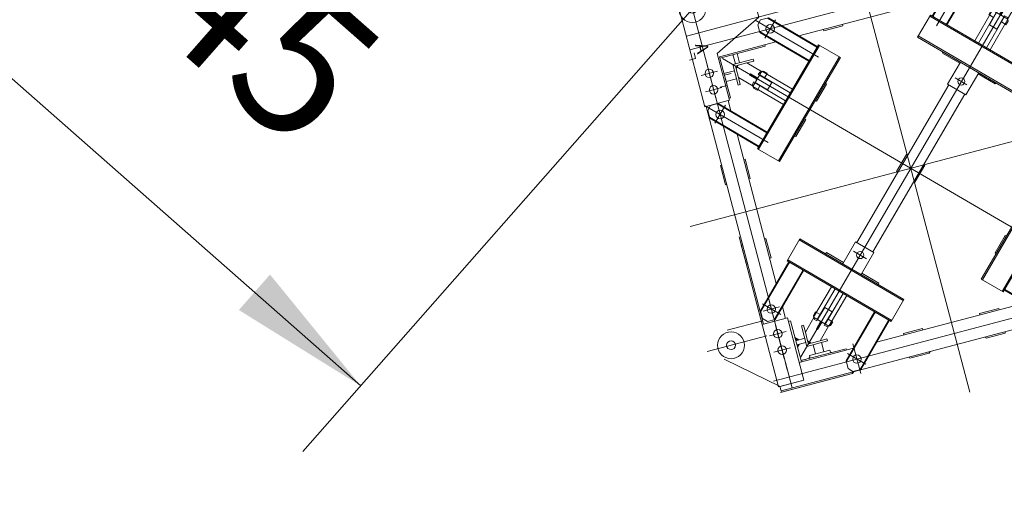
# Model space of a CAD drawing. Units: inches. Extents: x 12479 to 15425, y -11610 to -11287.
# Drawn here: x 15096 to 15103, y -11601 to -11598 of the extents above; entities that cross this region are included whole.
import ezdxf

# ---------------------------------------------------------------- set-up
doc = ezdxf.new("R2010")
doc.units = ezdxf.units.IN
doc.header["$LTSCALE"] = 2.5
doc.header["$MEASUREMENT"] = 0
doc.layers.get('0').update_dxf_attribs({"lineweight": 18})
doc.layers.add('尺寸线层', color=3, linetype='Continuous', lineweight=18)
doc.styles.add('ROMANS', font='txt', dxfattribs={"width": 0.8})
doc.styles.add('TH_GBDIM', font='txt', dxfattribs={"width": 0.8})
doc.dimstyles.new('副本 M1000', dxfattribs={"dimtxt": 2, "dimasz": 2, "dimexe": 0.618, "dimexo": 0, "dimgap": 0.8, "dimtad": 1, "dimdec": 0, "dimlfac": 1000, "dimdsep": 46, "dimtxsty": 'ROMANS', "dimcen": -0.09, "dimdle": 4, "dimclrd": 256, "dimclre": 7, "dimclrt": 256, "dimadec": 4, "dimazin": 2, "dimtfac": 0.112, "dimtdec": 0, "dimtix": 1, "dimtmove": 1, "dimatfit": 3, "dimfxl": 1, "dimtolj": 1, "dimarcsym": 0})

# ---------------------------------------------------------------- blocks, each defined once
blk = doc.blocks.new('A$C61F905FC')
for points in [[(-1604.705288792757, -2280.775609074743), (-1594.705288792757, -2270.775609074743), (-1594.705288792757, -2280.775609074743)], [(-3138.329239500599, -2339.35163228109), (-3138.328861809947, -2349.371374305687), (-3133.319179643091, -2344.361314448062)], [(-2281.073664157564, -2339.362238508998), (-2286.083535173355, -2344.372109524789), (-2281.073664157564, -2349.38198054058)], [(-1624.705288792757, -2340.775609074743), (-1614.705288792757, -2330.775609074743), (-1614.705288792757, -2340.775609074743)], [(-3216.108053420001, -2417.136310112313), (-3211.097993562376, -2422.145992279169), (-3206.088311395521, -2417.135932421661)], [(-2203.291918227013, -2417.14398443955), (-2213.311660258594, -2417.14398443955), (-2208.301789242803, -2422.153855455341)], [(-1624.705288792757, -2370.775609074743), (-1614.705288792757, -2380.775609074743), (-1614.705288792757, -2370.775609074743)], [(-1604.705288792757, -2430.775609074743), (-1594.705288792757, -2440.775609074743), (-1594.705288792757, -2430.775609074743)], [(-3136.844984783704, -2602.455422668485), (-3140.380385416356, -2605.991089842631), (-3136.84471824221, -2609.5264904754)], [(-2279.012467361434, -2606.00161856378), (-2282.548001267394, -2602.466084657935), (-2282.548001267394, -2609.53715246974)], [(-1424.705288792757, -2585.775609074743), (-1424.705288792757, -2575.775609074743), (-1414.705288792757, -2575.775609074743)], [(-3633.285328078346, -2834.345036661369), (-3633.284950387693, -2844.364778685849), (-3628.275268220721, -2839.354718828225)], [(-1786.098917326919, -2834.336985339527), (-1791.10878834271, -2839.346856355318), (-1786.098917326919, -2844.356727371225)], [(-3711.064141997631, -2912.129714492476), (-3706.054082140123, -2917.139396659448), (-3701.044399973151, -2912.129336801823)], [(-3444.424839828425, -2910.058466818999), (-3447.960240461078, -2913.594133993145), (-3440.889172654279, -2913.593867451767)], [(-1971.421017545304, -2913.593068380025), (-1974.956551451265, -2910.057534474065), (-1978.492085357226, -2913.593068380025)], [(-1708.317171396484, -2912.118731270079), (-1718.336913428066, -2912.118731270079), (-1713.327042412275, -2917.128602285869)], [(-1424.705288792757, -2981.775609074743), (-1424.705288792757, -2991.775609074743), (-1414.705288792757, -2991.775609074743)], [(-1424.705288792757, -3141.775609074743), (-1424.705288792757, -3131.775609074743), (-1414.705288792757, -3131.775609074743)], [(-1414.705288792757, -3547.775609074743), (-1424.705288792757, -3547.775609074743), (-1424.705288792757, -3537.775609074743)], [(-1424.705288792757, -3697.775609074743), (-1424.705288792757, -3687.775609074743), (-1414.705288792757, -3687.775609074743)], [(-3709.684862841415, -3768.905269201845), (-3704.665913594567, -3763.904492897331), (-3699.665137290052, -3768.92344214418)], [(-3443.04965977036, -3771.450070077321), (-3446.578775415226, -3767.908129540621), (-3439.507719233661, -3767.920954432455)], [(-1971.421017545304, -3767.958149769576), (-1974.956551451265, -3771.493683675537), (-1978.492085357226, -3767.958149769576)], [(-1708.317171396484, -3769.432486879406), (-1718.336913428066, -3769.432486879406), (-1713.327042412275, -3764.422615863616)], [(-3632.044318655186, -3846.827961008879), (-3632.026145712851, -3836.808235457516), (-3627.02536940822, -3841.827184704365)], [(-1786.098917326919, -3847.214232809958), (-1791.10878834271, -3842.204361794167), (-1786.098917326919, -3837.194490778376)], [(-3136.016598669958, -4079.598896768759), (-3139.545714314823, -4076.05695623206), (-3136.003773778124, -4072.52784058731)], [(-2279.012467361434, -4075.549599585705), (-2282.548001267394, -4079.085133491666), (-2282.548001267394, -4072.014065679861)], [(-1414.705288792757, -4105.775609074743), (-1424.705288792757, -4105.775609074743), (-1424.705288792757, -4095.775609074743)], [(-1604.705288792757, -4218.775609074743), (-1594.705288792757, -4208.775609074743), (-1594.705288792757, -4218.775609074743)], [(-3215.608672564995, -4264.776944337529), (-3210.589723318146, -4259.776168033015), (-3205.588947013632, -4264.795117279864)], [(-2203.291918227013, -4264.407233710052), (-2213.311660258594, -4264.407233710052), (-2208.301789242803, -4259.397362694261)], [(-3137.968128378649, -4342.699636144564), (-3137.949955436314, -4332.6799105932), (-3132.9491791318, -4337.698859840049)], [(-2281.073664157564, -4342.188979640487), (-2286.083535173355, -4337.179108624696), (-2281.073664157564, -4332.169237608905)], [(-1604.705288792757, -4368.775609074743), (-1594.705288792757, -4368.775609074743), (-1594.705288792757, -4378.775609074743)], [(-1739.705288792757, -4412.134237387101), (-1763.346660480398, -4435.775609074743), (-1739.705288792757, -4435.775609074743)], [(-1686.063917105115, -4435.775609074743), (-1709.705288792757, -4435.775609074743), (-1709.705288792757, -4412.134237387101)]]:
    blk.add_hatch(color=256).paths.add_polyline_path(points, flags=0)
for p, q in [((-1824.89228398641, -2055.775609074815), (-1824.89228398641, -1621.655411989763)), ((-1454.705288792757, -2055.775609074815), (-1741.670116283698, -1723.765345267144)), ((-2709.789758322089, -4950.98301015942), (-2709.789758322089, -1781.662630247069)), ((-1983.550428414572, -1795.702231677991), (-1656.703859528207, -1795.662786807712)), ((-1934.89228398641, -1795.696359460329), (-1934.89228398641, -2055.775609074815)), ((-1934.89228398641, -2055.775609074815), (-1934.89228398641, -1795.696359460329)), ((-4279.30528879285, -2045.775609074743), (-4279.30528879285, -2570.775609074743)), ((-4279.30528879285, -2045.775609074743), (-3499.705288792757, -2045.775609074743)), ((-4189.705288792757, -2190.260593907908), (-4189.705288792757, -2080.568815247156)), ((-4014.675054352992, -2045.775609074742), (-4014.675054352992, -4103.248112549074)), ((-3914.710225346877, -4635.775609074743), (-3914.710225346877, -2045.775609074743)), ((-3719.705288792757, -2075.775609074743), (-3719.705288792757, -2195.775609074743)), ((-3599.705288792757, -2075.775609074743), (-3599.705288792757, -2195.775609074743)), ((-3506.315411921969, -2049.172015176504), (-3141.151444502553, -2414.308454175596)), ((-3499.705288792757, -2045.775609074743), (-3499.705288792757, -2225.775609074743)), ((-1909.705288792757, -2055.775609074743), (-3499.705288792757, -2055.775609074743)), ((-3497.488900458236, -2086.281066382769), (-3469.205695396551, -2057.995728989714)), ((-3474.085557793529, -2190.159977920819), (-3368.627894865611, -2084.694364313153)), ((-3469.205695396551, -2057.995728989714), (-3412.63715294181, -2057.993596658111)), ((-3419.708220748726, -2057.993863199488), (-3133.319179643091, -2344.361314448062)), ((-3419.705288792757, -2135.775609074743), (-3419.705288792757, -2080.495080675348)), ((-3412.63715294181, -2057.993596658111), (-3129.783779010322, -2340.825647273916)), ((-3069.705288792757, -2045.775609074743), (-3069.705288792757, -2055.775609074743)), ((-3069.705288792757, -2045.775609074743), (-2929.705288792757, -2045.775609074743)), ((-2929.705288792757, -2045.775609074743), (-2929.705288792757, -2055.775609074743)), ((-2489.705288792757, -2045.775609074743), (-2489.705288792757, -2055.775609074743)), ((-2349.705288792757, -2045.775609074743), (-2489.705288792757, -2045.775609074743)), ((-2349.705288792757, -2045.775609074743), (-2349.705288792757, -2055.775609074743)), ((-2006.776356604678, -2057.993863144307), (-2289.619069079316, -2340.836575618829)), ((-1999.705288792757, -2057.993863144307), (-2286.083535173355, -2344.372109524789)), ((-2051.329953029199, -2084.150944838417), (-1945.250905040564, -2190.229992827051)), ((-1950.207814109774, -2057.993863144307), (-2006.776356604678, -2057.993863144307)), ((-1999.705288792757, -2075.775609074743), (-1999.705288792757, -2195.775609074743)), ((-1950.207814109774, -2057.993863144307), (-1921.923542862321, -2086.27813439176)), ((-1909.705288792757, -2055.775609074815), (-1934.89228398641, -2055.775609074815)), ((-1909.705288792757, -2045.775609074743), (-1909.705288792757, -2230.775609074743)), ((-1909.705288792757, -2045.775609074743), (-1454.705288792757, -2045.775609074743)), ((-1909.705288792757, -2055.775609074815), (-1909.705288792757, -2230.775609074815)), ((-1819.705288792757, -2075.775609074743), (-1819.705288792757, -2195.775609074743)), ((-1699.705288792757, -2075.775609074743), (-1699.705288792757, -2195.775609074743)), ((-1504.705288792757, -4660.420065990067), (-1504.705288792757, -2031.199233580264)), ((-1454.705288792757, -2045.775609074743), (-1454.705288792757, -2228.275609074743)), ((-1424.705288792757, -2055.775609074743), (-1454.705288792757, -2055.775609074743)), ((-1454.705288792757, -2230.775609074815), (-1454.705288792757, -2055.775609074815)), ((-1424.705288792757, -2055.775609074743), (-1414.705288792757, -2055.775609074743)), ((-1424.705288792757, -4625.775609074743), (-1424.705288792757, -2055.775609074743)), ((-1414.705288792757, -2055.775609074743), (-1414.705288792757, -2575.775609074743)), ((-4243.0386950268, -2135.775609074743), (-1424.705288792757, -2135.775609074743)), ((-3659.705288792757, -2135.775609074743), (-3779.705288792757, -2135.775609074743)), ((-3539.705288792757, -2135.775609074743), (-3659.705288792757, -2135.775609074743)), ((-3497.488900458236, -2086.281066382769), (-3497.486768126633, -2142.84960883751)), ((-3497.487034668011, -2135.778541030711), (-3211.097993562376, -2422.145992279169)), ((-3497.486768126633, -2142.84960883751), (-3214.633394195145, -2425.681659453432)), ((-3419.705288792757, -2135.775609074743), (-3419.705288792757, -2193.881843109382)), ((-1921.923542862321, -2135.775609074743), (-2208.301789242803, -2422.153855455341)), ((-1921.923542862321, -2142.846676886664), (-2204.766255336843, -2425.689389361301)), ((-1939.705288792757, -2135.775609074743), (-2059.705288792757, -2135.775609074743)), ((-1921.923542862321, -2086.27813439176), (-1921.923542862321, -2142.846676886664)), ((-1759.705288792757, -2135.775609074743), (-1879.705288792757, -2135.775609074743)), ((-1639.705288792757, -2135.775609074743), (-1759.705288792757, -2135.775609074743)), ((-1614.705288792757, -2135.775609074743), (-1556.112610029784, -2135.775609074743)), ((-3499.705288792757, -2215.775609074743), (-3424.5552698416, -2215.775609074743)), ((-3254.843245000375, -2215.775609074743), (-2164.558102535229, -2215.775609074743)), ((-3069.705288792757, -2225.775609074743), (-3069.705288792757, -2215.775609074743)), ((-2929.705288792757, -2225.775609074743), (-2929.705288792757, -2215.775609074743)), ((-2489.705288792757, -2225.775609074743), (-2489.705288792757, -2215.775609074743)), ((-2349.705288792757, -2225.775609074743), (-2349.705288792757, -2215.775609074743)), ((-1994.8524750504, -2215.775609074743), (-1909.705288792757, -2215.775609074743)), ((-4014.30528879285, -2570.775609074743), (-3839.30528879285, -2225.775609074743)), ((-3839.30528879285, -2225.775609074743), (-3499.705288792757, -2225.775609074743)), ((-3814.675054352992, -2645.898183431127), (-3814.675054352992, -2225.775609074743)), ((-3514.30528879285, -2240.775609074743), (-3814.30528879285, -2240.775609074743)), ((-3804.705288792757, -2240.775609074743), (-3804.705288792757, -2570.775609074743)), ((-1621.181556682597, -4429.324594354373), (-3798.224631053425, -2252.240892033093)), ((-3709.30528879285, -2311.694439995103), (-3709.30528879285, -2240.775609074743)), ((-3679.30528879285, -2240.775609074743), (-3679.30528879285, -2311.694439995103)), ((-3514.30528879285, -2225.775609074743), (-3514.30528879285, -2240.775609074743)), ((-3069.705288792757, -2225.775609074743), (-2929.705288792757, -2225.775609074743)), ((-2349.705288792757, -2225.775609074743), (-2489.705288792757, -2225.775609074743)), ((-2180.476863313845, -2811.521930426359), (-1621.181556682597, -2252.226623795228)), ((-1909.705288792757, -2230.775609074743), (-1454.705288792757, -2230.775609074743)), ((-1909.705288792757, -2230.775609074815), (-1454.705288792757, -2230.775609074815)), ((-1884.705288792757, -2230.775609074743), (-1884.705288792757, -2245.775609074743)), ((-1884.705288792757, -2245.775609074743), (-1584.705288792757, -2245.775609074743)), ((-1786.705288792757, -2311.694439995103), (-1786.705288792757, -2245.775609074743)), ((-1726.705288792757, -2245.775609074743), (-1726.705288792757, -2311.694439995103)), ((-1614.705288792757, -2280.775609074743), (-1594.705288792757, -2280.775609074743)), ((-1614.705288792757, -2430.775609074743), (-1614.705288792757, -2280.775609074743)), ((-1594.705288792757, -2245.775609074743), (-1594.705288792757, -2278.775609074743)), ((-1594.705288792757, -2245.775609074743), (-1594.705288792757, -2575.775609074743)), ((-1584.705288792757, -2230.775609074743), (-1584.705288792757, -2625.87228899356)), ((-3738.778147382342, -2357.775609074743), (-3804.705288792757, -2357.775609074743)), ((-3738.778147382342, -2461.694439995103), (-3738.778147382342, -2311.694439995103)), ((-3738.778147382342, -2311.694439995103), (-3578.761204703042, -2311.694439995103)), ((-3723.778147382342, -2347.907643079059), (-3702.564943946694, -2326.694439643528)), ((-3692.548001267394, -2326.694439995103), (-3723.778147382342, -2326.694439995103)), ((-3723.778147382342, -2347.90764343075), (-3723.778147382342, -2326.694439995103)), ((-3723.778147382342, -2347.907643079059), (-3723.778147382342, -2411.547253385885)), ((-3720.195684670849, -2931.282065355917), (-3119.177577112248, -2330.218645751476)), ((-3713.831483757385, -2937.645786494832), (-3112.813376198785, -2336.58236689039)), ((-3702.564943946694, -2326.694439643528), (-3638.925333639869, -2326.694439643528)), ((-3638.925333639869, -2326.694439643528), (-3554.072519897512, -2411.547253385885)), ((-3638.925333288294, -2326.694439995103), (-3578.761204703042, -2326.694439995103)), ((-3578.761204703042, -2311.694439995103), (-3578.761204703042, -2326.694439995103)), ((-3138.329239500599, -2339.35163228109), (-3138.328861809947, -2349.371374305687)), ((-3119.177577112248, -2330.218645751476), (-2991.89355884309, -2457.493068528594)), ((-2300.225670797081, -2330.229973901063), (-2427.504891410616, -2457.509194514598)), ((-2306.58963182781, -2336.593934931792), (-1705.548867819161, -2937.634698940325)), ((-2300.225670797081, -2330.229973901063), (-1699.184906788549, -2931.270737909595)), ((-2281.073664157564, -2339.362238508998), (-2281.073664157564, -2349.38198054058)), ((-1780.502186624944, -2326.694439995103), (-1865.355000367301, -2411.547253737575)), ((-1830.649372882588, -2311.694439995103), (-1830.649372882588, -2326.694439995103)), ((-1680.649372882588, -2311.694439995103), (-1830.649372882588, -2311.694439995103)), ((-1780.502186624944, -2326.694439995103), (-1830.649372882588, -2326.694439995103)), ((-1716.862576318119, -2326.694439995103), (-1780.502186624944, -2326.694439995103)), ((-1716.862576318119, -2326.694439995103), (-1695.649372882588, -2347.90764343075)), ((-1716.862576318119, -2326.694439995103), (-1695.649372882588, -2326.694439995103)), ((-1695.649372882588, -2347.90764343075), (-1695.649372882588, -2326.694439995103)), ((-1695.649372882588, -2347.90764343075), (-1695.649372882588, -2411.547253737575)), ((-1680.649372882588, -2462.05988258298), (-1680.649372882588, -2311.694439995103)), ((-1680.649372882588, -2340.775609074743), (-1614.705288792757, -2340.775609074743)), ((-4189.30528879285, -2425.775609074743), (-4189.30528879285, -2545.775609074743)), ((-3738.778147382342, -2417.775609074743), (-3804.705288792757, -2417.775609074743)), ((-3723.778147382342, -2411.547253385885), (-3638.925333639869, -2496.400067128241)), ((-3723.778147382342, -2411.547253385885), (-3723.778147382342, -2461.694439995103)), ((-3642.460867545829, -2415.082787291845), (-3635.389799734025, -2408.011719479924)), ((-3600.034460674651, -2457.509194163023), (-3642.460867545829, -2415.082787291845)), ((-3640.693100592849, -2498.167834081221), (-3552.304752944532, -2409.779486432904)), ((-3592.96339286273, -2450.438126351102), (-3635.389799734025, -2408.011719479924)), ((-3582.356791144965, -2425.689389009611), (-3568.214655521238, -2411.547253385885)), ((-3582.356791144965, -2425.689389009611), (-3575.28572333316, -2432.760456821532)), ((-3575.28572333316, -2432.760456821532), (-3504.575045214413, -2503.471134940162)), ((-3573.517956380179, -2430.992689868552), (-3396.741261083545, -2607.769385165186)), ((-3568.214655521238, -2411.547253385885), (-3550.536985991552, -2411.547253385885)), ((-3552.304752944532, -2409.779486432904), (-3375.528057647898, -2586.556181729538)), ((-3539.930384273786, -2411.547253385885), (-3550.536985991552, -2411.547253385885)), ((-3539.930384273786, -2411.547253385885), (-3518.717180838139, -2432.760456821532)), ((-3518.717180838139, -2432.760456821532), (-3524.02048169708, -2438.063757680357)), ((-3216.108053420001, -2417.136310112313), (-3206.088311395521, -2417.135932421661)), ((-2203.291918227013, -2417.14398443955), (-2213.311660258594, -2417.14398443955)), ((-1867.122767320281, -2409.779486784595), (-2043.899462616915, -2586.556182081229)), ((-1845.90956388475, -2430.992690220126), (-2022.686259181384, -2607.76938551676)), ((-1844.14179693177, -2432.760457173106), (-1914.8524750504, -2503.471135291853)), ((-1879.497135991027, -2411.547253737575), (-1900.710339426674, -2432.760457173106)), ((-1900.710339426674, -2432.760457173106), (-1895.407038567733, -2438.063758032047)), ((-1879.497135991027, -2411.547253737575), (-1868.890534273261, -2411.547253737575)), ((-1851.212864743575, -2411.547253737575), (-1868.890534273261, -2411.547253737575)), ((-1867.122767320281, -2409.779486784595), (-1778.734419671964, -2498.167834432912)), ((-1837.070729119849, -2425.689389361301), (-1851.212864743575, -2411.547253737575)), ((-1837.070729119849, -2425.689389361301), (-1844.14179693177, -2432.760457173106)), ((-1826.464127402083, -2450.438126702793), (-1784.037720530905, -2408.011719831615)), ((-1819.393059590278, -2457.509194514598), (-1776.966652718984, -2415.082787643536)), ((-1784.037720530905, -2408.011719831615), (-1776.966652718984, -2415.082787643536)), ((-1695.649372882588, -2411.547253737575), (-1780.502186624944, -2496.400067479932)), ((-1695.649372882588, -2411.547253737575), (-1695.649372882588, -2462.05988258298)), ((-1614.705288792757, -2370.775609074743), (-1680.649372882588, -2370.775609074743)), ((-1614.705288792757, -2430.775609074743), (-1594.705288792757, -2430.775609074743)), ((-4129.30528879285, -2485.775609074743), (-4249.30528879285, -2485.775609074743)), ((-4189.30528879285, -2537.542211266584), (-4189.30528879285, -2437.212995812413)), ((-3738.778147382342, -2461.694439995103), (-3723.778147382342, -2461.694439995103)), ((-3640.693100592849, -2498.167834081221), (-3463.916405296215, -2674.944529377855)), ((-3624.783198016143, -2468.115795880789), (-3638.925333639869, -2482.257931504515)), ((-3638.925333639869, -2482.257931504515), (-3638.925333639869, -2499.935601034202)), ((-3638.925333639869, -2510.542202751967), (-3638.925333639869, -2499.935601034202)), ((-3624.783198016143, -2468.115795880789), (-3617.712130204338, -2475.18686369271)), ((-3619.479897157318, -2476.954630645574), (-3442.703201860684, -2653.731325942208)), ((-3617.712130204338, -2475.18686369271), (-3547.001452085708, -2545.89754181134)), ((-3604.984208142996, -2452.559446694679), (-3604.984208142996, -2462.458941631368)), ((-3599.275867315155, -3052.192766994238), (-2998.257759756554, -2451.12934738968)), ((-3597.913140331075, -2445.488378882874), (-3588.013645394502, -2445.488378882874)), ((-3592.911666401691, -3058.556488133036), (-2991.89355884309, -2457.493068528594)), ((-3545.233685132727, -2459.276961116004), (-3547.001452085708, -2461.044728068984)), ((-3524.02048169708, -2438.063757680357), (-3545.233685132727, -2459.276961116004)), ((-2427.504891410616, -2457.509194514598), (-1826.464127402083, -3058.549958523246)), ((-2421.140930380003, -2451.145233483985), (-1820.100166371354, -3052.185997492517)), ((-1799.947623107611, -2476.954630997265), (-1976.724318404245, -2653.731326293899)), ((-1778.734419671964, -2498.167834432912), (-1955.511114968598, -2674.944529729546)), ((-1895.407038567733, -2438.063758032047), (-1874.193835132202, -2459.276961467578)), ((-1874.193835132202, -2459.276961467578), (-1872.426068179222, -2461.044728420558)), ((-1801.715390060592, -2475.186864044284), (-1872.426068179222, -2545.897542162915)), ((-1821.514379933738, -2445.488379234448), (-1831.413874870428, -2445.488379234448)), ((-1814.443312121934, -2452.559447046369), (-1814.443312121934, -2462.458941982943)), ((-1794.644322248671, -2468.11579623248), (-1801.715390060592, -2475.186864044284)), ((-1794.644322248671, -2468.11579623248), (-1780.502186624944, -2482.257931856206)), ((-1780.502186624944, -2482.257931856206), (-1780.502186624944, -2499.935601385892)), ((-1780.502186624944, -2510.542203103658), (-1780.502186624944, -2499.935601385892)), ((-1695.649372882588, -2462.05988258298), (-1680.649372882588, -2462.05988258298)), ((-4279.30528879285, -2570.775609074743), (-4014.30528879285, -2570.775609074743)), ((-4001.271500499715, -2544.165419556666), (-3636.1075330803, -2909.301858555875)), ((-3992.444989035866, -2581.274470762932), (-3964.161783974298, -2552.98913336976)), ((-3964.161783974298, -2552.98913336976), (-3907.593241519557, -2552.987001038273)), ((-3914.664309326356, -2552.987267579651), (-3628.275268220721, -2839.354718828225)), ((-3907.593241519557, -2552.987001038273), (-3624.739867588069, -2835.819051654078)), ((-3814.675054352992, -2570.775609074743), (-3804.705288792757, -2570.775609074743)), ((-3638.925333639869, -2510.542202751967), (-3617.712130204338, -2531.755406187614)), ((-3617.712130204338, -2531.755406187614), (-3612.408829345397, -2526.452105328673)), ((-3612.408829345397, -2526.452105328673), (-3591.195625909866, -2505.238901893143)), ((-3591.195625909866, -2505.238901893143), (-3589.427858956886, -2503.471134940162)), ((-3547.001452085708, -2545.89754181134), (-3504.575045214413, -2503.471134940162)), ((-1914.8524750504, -2503.471135291853), (-1872.426068179222, -2545.897542162915)), ((-1828.231894355064, -2505.238902244717), (-1829.999661308044, -2503.471135291853)), ((-1807.018690919416, -2526.452105680364), (-1828.231894355064, -2505.238902244717)), ((-1801.715390060592, -2531.755406539305), (-1807.018690919416, -2526.452105680364)), ((-1780.502186624944, -2510.542203103658), (-1801.715390060592, -2531.755406539305)), ((-1511.801609774033, -2552.968609974836), (-1794.644322248671, -2835.811322449474)), ((-1504.730541962228, -2552.968609974836), (-1791.10878834271, -2839.346856355318)), ((-1455.233067279129, -2552.968609974836), (-1511.801609774033, -2552.968609974836)), ((-1455.233067279129, -2552.968609974836), (-1426.948796031676, -2581.252881222288)), ((-3992.444989035866, -2581.274470762932), (-3992.442856704263, -2637.843013217673)), ((-3992.443123245757, -2630.771945410874), (-3706.054082140123, -2917.139396659448)), ((-3992.442856704263, -2637.843013217673), (-3709.589482772775, -2920.675063833478)), ((-3966.284095596435, -2682.395623628516), (-3860.20904629599, -2576.312577102333)), ((-3232.300268783612, -2712.060571984039), (-3133.309051068063, -2613.061891108053)), ((-3133.309051068063, -2613.061891108053), (-3140.380385416356, -2605.991089842631)), ((-3136.84471824221, -2609.5264904754), (-3136.844984783704, -2602.455422668485)), ((-2286.083535173355, -2613.072686375701), (-2279.012467361434, -2606.00161856378)), ((-2187.088585807272, -2712.067635741783), (-2286.083535173355, -2613.072686375701)), ((-2282.548001267394, -2609.53715246974), (-2282.548001267394, -2602.466084657935)), ((-1426.948796031676, -2630.750355905388), (-1713.327042412275, -2917.128602285869)), ((-1426.948796031676, -2637.821423717192), (-1709.791508506314, -2920.66413619183)), ((-1594.705288792757, -2575.775609074743), (-1584.705288792757, -2575.775609074743)), ((-1594.556140033674, -2630.775609074743), (-1410.181068073987, -2630.775609074743)), ((-1559.112860924244, -2576.368036943371), (-1453.651222581539, -2681.829675286077)), ((-1426.948796031676, -2581.252881222288), (-1426.948796031676, -2637.821423717192)), ((-1414.705288792757, -2575.775609074743), (-1424.705288792757, -2575.775609074743)), ((-3112.158298206195, -2832.193485483178), (-3239.371603131905, -2704.989770718734)), ((-2187.088585807272, -2712.067635741783), (-2180.017517995351, -2704.996567929978)), ((-3814.675054352992, -3866.457027578028), (-3814.675054352992, -2815.597414282965)), ((-2180.476863313845, -2811.521930426359), (-3798.017189525679, -4428.638252250035)), ((-3633.285328078346, -2834.345036661369), (-3633.284950387693, -2844.364778685849)), ((-3338.362287764583, -2818.130587208434), (-3437.353505480132, -2917.12926808442)), ((-3218.220317187166, -2938.263500707457), (-3345.433622112876, -2811.059785943013)), ((-3179.218381178012, -2807.331277469639), (-3246.569608551479, -2874.687582596787)), ((-3112.158298206195, -2832.193485483178), (-3218.220317187166, -2938.263500707457)), ((-3119.231420114433, -2839.267140649259), (-2208.377052981203, -3750.20268891938)), ((-2081.022568629269, -2818.133652919787), (-2073.951500817348, -2811.062585107866)), ((-2081.022568629269, -2818.133652919787), (-1982.027619263186, -2917.128602285869)), ((-1786.098917326919, -2834.336985339527), (-1786.098917326919, -2844.356727371225)), ((-1584.705288792757, -2795.577916478389), (-1584.705288792757, -3885.973301671213)), ((-3711.064141997631, -2912.129714492476), (-3701.044399973151, -2912.129336801823)), ((-3440.889172654279, -2913.593867451767), (-3447.960240461078, -2913.594133993145)), ((-3437.353505480132, -2917.12926808442), (-3444.424839828425, -2910.058466818999)), ((-1982.027619263186, -2917.128602285869), (-1974.956551451265, -2910.057534474065)), ((-1978.492085357226, -2913.593068380025), (-1971.421017545304, -2913.593068380025)), ((-1708.317171396484, -2912.118731270079), (-1718.336913428066, -2912.118731270079)), ((-3720.195684670849, -2931.282065355917), (-3592.911666401691, -3058.556488133036)), ((-2300.297469644604, -3842.130035660346), (-3211.15183657108, -2931.194487183471)), ((-1699.184906788549, -2931.270737909595), (-1826.464127402083, -3058.549958523246)), ((-4024.30528879285, -2991.775609074743), (-4015.706653262983, -2991.775609074743)), ((-4024.30528879285, -2991.775609074743), (-4024.30528879285, -3131.775609074743)), ((-3814.30528879285, -2991.775609074743), (-3804.30528879285, -2991.775609074743)), ((-3804.30528879285, -3131.775609074743), (-3804.30528879285, -2991.775609074743)), ((-1594.705288792757, -2991.775609074743), (-1584.705288792757, -2991.775609074743)), ((-1594.705288792757, -3131.775609074743), (-1594.705288792757, -2991.775609074743)), ((-1414.705288792757, -2991.775609074743), (-1424.705288792757, -2991.775609074743)), ((-1414.705288792757, -3131.775609074743), (-1414.705288792757, -2991.775609074743)), ((-4015.706653262983, -3131.775609074743), (-4024.30528879285, -3131.775609074743)), ((-3814.30528879285, -3131.775609074743), (-3804.30528879285, -3131.775609074743)), ((-1594.705288792757, -3131.775609074743), (-1584.705288792757, -3131.775609074743)), ((-1414.705288792757, -3131.775609074743), (-1424.705288792757, -3131.775609074743)), ((-2706.192993270961, -3238.128186129499), (-2713.299505682575, -3245.235234316322)), ((-2607.194312394975, -3337.119403845049), (-2706.192993270961, -3238.128186129499)), ((-4220.125135249778, -3340.696077122324), (-1076.020033636974, -3340.696077122324)), ((-2805.219922231307, -3337.162580942619), (-2812.255012251931, -3344.198201353778)), ((-2713.256331375946, -3443.189419069444), (-2812.255012251931, -3344.198201353778)), ((-2607.194312394975, -3337.119403845049), (-2614.308967413177, -3344.234595252317)), ((-2706.229383984377, -3436.161941901199), (-2713.256331375946, -3443.189419069444)), ((-1414.705288792757, -3547.775609074743), (-1424.705288792757, -3537.775609074743)), ((-4027.427459242084, -3547.775609074743), (-4015.706653262983, -3547.775609074743)), ((-4024.30528879285, -3547.775609074743), (-4024.30528879285, -3687.775609074743)), ((-3814.30528879285, -3547.775609074743), (-3804.30528879285, -3547.775609074743)), ((-3804.30528879285, -3687.775609074743), (-3804.30528879285, -3547.775609074743)), ((-1594.705288792757, -3547.775609074743), (-1584.705288792757, -3547.775609074743)), ((-1594.705288792757, -3687.775609074743), (-1594.705288792757, -3547.775609074743)), ((-1414.705288792757, -3547.775609074743), (-1424.705288792757, -3547.775609074743)), ((-1414.705288792757, -3687.775609074743), (-1414.705288792757, -3547.775609074743)), ((-3718.782376173913, -3749.736730750534), (-3591.272516853322, -3622.68856753665)), ((-3597.648009819357, -3629.040975697339), (-2997.698350197898, -4231.170866933535)), ((-3591.272516853322, -3622.68856753665), (-2991.322857231862, -4224.818458772846)), ((-2427.504891410616, -4224.042023634887), (-1826.464127402083, -3623.001259626355)), ((-2421.140930380003, -4230.405984665616), (-1820.100166371354, -3629.365220656968)), ((-1699.184906788549, -3750.28048023989), (-1826.464127402083, -3623.001259626355)), ((-4024.30528879285, -3687.775609074743), (-4015.706653262983, -3687.775609074743)), ((-3814.30528879285, -3687.775609074743), (-3804.30528879285, -3687.775609074743)), ((-3718.782376173913, -3749.736730750534), (-3118.832716552453, -4351.866621986846)), ((-3712.406883207877, -3743.384322589845), (-3112.457223586418, -4345.514213826158)), ((-2201.22900745974, -3743.054104491486), (-2307.291026440711, -3849.124119715765)), ((-2306.589631827694, -4344.957283217809), (-1705.548867819161, -3743.91651920916)), ((-2300.225670797081, -4351.321244248538), (-1699.184906788549, -3750.28048023989)), ((-2201.22900745974, -3743.054104491486), (-2073.951500817348, -3870.488633041619)), ((-1594.705288792757, -3687.775609074743), (-1584.705288792757, -3687.775609074743)), ((-1414.705288792757, -3687.775609074743), (-1424.705288792757, -3687.775609074743)), ((-4000.545275232551, -4136.353570027975), (-3634.733394465671, -3771.866245040786)), ((-3991.563097065926, -4049.762860128772), (-3704.665913594567, -3763.904492897331)), ((-3991.550272174092, -4042.691803947208), (-3708.195029239432, -3760.362552360632)), ((-3709.684862841415, -3768.905269201845), (-3699.665137290052, -3768.92344214418)), ((-3439.507719233661, -3767.920954432455), (-3446.578775415226, -3767.908129540621)), ((-3435.965778696962, -3764.391838787706), (-3443.04965977036, -3771.450070077321)), ((-3337.150540641655, -3863.566173814819), (-3435.965778696962, -3764.391838787706)), ((-2170.987675027369, -3805.031668933458), (-2246.88600489861, -3880.929998804699)), ((-2081.022568629269, -3863.417565229698), (-1982.02761926307, -3764.422615863616)), ((-1982.02761926307, -3764.422615863616), (-1974.956551451265, -3771.493683675537)), ((-1978.492085357226, -3767.958149769576), (-1971.421017545304, -3767.958149769576)), ((-1708.317171396484, -3769.432486879406), (-1718.336913428066, -3769.432486879406)), ((-1426.948796031676, -4050.800862244214), (-1713.327042412275, -3764.422615863616)), ((-1426.948796031676, -4043.729794432293), (-1709.791508506314, -3760.887081957771)), ((-3913.92255287958, -4127.685551935807), (-3627.02536940822, -3841.827184704365)), ((-3906.851496698131, -4127.69837682764), (-3623.496253763471, -3845.369125241064)), ((-3632.044318655186, -3846.827961008879), (-3632.026145712734, -3836.808235457516)), ((-3337.150540641655, -3863.566173814819), (-3344.234421715053, -3870.624405104551)), ((-2307.291026440711, -3849.124119715765), (-2180.017517995351, -3976.554650219623)), ((-1511.801609774033, -4128.582608174649), (-1794.644322248671, -3845.739895700128)), ((-1504.730541962228, -4128.582608174649), (-1791.10878834271, -3842.204361794167)), ((-1786.098917326919, -3847.214232809958), (-1786.098917326919, -3837.194490778376)), ((-3965.31242603893, -3998.185722258291), (-3859.425949538854, -4104.456992782187)), ((-3639.796215815382, -4183.401998172631), (-3463.019520518748, -4006.625302875997)), ((-3618.583012379851, -4204.615201608161), (-3441.806317083217, -4027.838506311527)), ((-3231.277071296732, -3969.824389915331), (-3238.360952370131, -3976.882621205063)), ((-3231.277071296732, -3969.824389915331), (-3132.461833241425, -4068.998724942445)), ((-2187.088585807272, -3969.483582407702), (-2286.083535173355, -4068.478531773784)), ((-1799.947623107611, -4204.59658715222), (-1976.724318404245, -4027.819891855586)), ((-1778.734419671964, -4183.383383716689), (-1955.511114968598, -4006.606688420055)), ((-1559.112860924244, -4105.18318120623), (-1453.651222581539, -3999.721542863525)), ((-3991.652871308877, -4099.260253399378), (-3991.550272174092, -4042.691803947208)), ((-3991.652871308877, -4099.260253399378), (-3963.419946150301, -4127.595777692855)), ((-3814.675054352992, -4445.748112549074), (-3814.675054352992, -4035.85569302307)), ((-3572.621071602713, -4250.5771423853), (-3395.844376306079, -4073.800447088666)), ((-3551.407868167065, -4271.790345820948), (-3374.631172870431, -4095.013650524314)), ((-3132.461833241425, -4068.998724942445), (-3139.545714314823, -4076.056956232176)), ((-3136.003773778124, -4072.52784058731), (-3136.016598669958, -4079.598896768759)), ((-2286.083535173355, -4068.478531773784), (-2279.012467361434, -4075.549599585705)), ((-2282.548001267394, -4072.014065679745), (-2282.548001267394, -4079.085133491666)), ((-1867.122767320281, -4271.771731365006), (-2043.899462616915, -4094.995036068372)), ((-1845.90956388475, -4250.558527929359), (-2022.686259181384, -4073.781832632725)), ((-1615.823205718683, -4050.775609074743), (-1398.22840206619, -4050.775609074743)), ((-1584.705288792757, -4055.678929156042), (-1584.705288792757, -4450.775609074743)), ((-1455.233067279129, -4128.582608174649), (-1426.948796031676, -4100.298336927197)), ((-1426.948796031676, -4100.298336927197), (-1426.948796031676, -4043.729794432293)), ((-1414.705288792757, -4105.775609074743), (-1424.705288792757, -4095.775609074743)), ((-4279.675054352992, -4635.775609074743), (-4279.675054352992, -4105.748112549074)), ((-4279.675054352992, -4105.748112549074), (-4014.675054352992, -4105.748112549074)), ((-4189.675054352992, -4145.583504821989), (-4189.675054352992, -4245.912720276159)), ((-4014.675054352992, -4103.24811254922), (-4014.675054352992, -4635.775609074888)), ((-4014.675054352992, -4105.748112549074), (-3839.675054352992, -4455.775609074743)), ((-3963.419946150301, -4127.595777692855), (-3906.851496698131, -4127.69837682764)), ((-3814.675054352992, -4115.748112549074), (-3804.675054352992, -4115.748112549074)), ((-3804.675054352992, -4445.748112549074), (-3804.675054352992, -4115.748112549074)), ((-3638.028448862518, -4171.027629501885), (-3616.815245426871, -4149.814426066238)), ((-3638.028448862518, -4171.027629501885), (-3638.028448862518, -4181.63423121965)), ((-3616.815245426871, -4206.382968561142), (-3546.104567308241, -4135.672290442511)), ((-3616.815245426871, -4149.814426066238), (-3611.51194456793, -4155.117726925178)), ((-3611.51194456793, -4155.117726925178), (-3590.298741132399, -4176.330930360709)), ((-3503.678160437063, -4178.09869731369), (-3546.104567308241, -4135.672290442511)), ((-1914.8524750504, -4178.080082857748), (-1872.426068179222, -4135.65367598657)), ((-1801.715390060592, -4206.364354105201), (-1872.426068179222, -4135.65367598657)), ((-1807.018690919416, -4155.099112469237), (-1828.231894355064, -4176.312315904768)), ((-1801.715390060592, -4149.795811610296), (-1807.018690919416, -4155.099112469237)), ((-1780.502186624944, -4171.009015045944), (-1801.715390060592, -4149.795811610296)), ((-1780.502186624944, -4171.009015045944), (-1780.502186624944, -4181.615616763709)), ((-1594.705288792757, -4105.775609074743), (-1584.705288792757, -4105.775609074743)), ((-1594.705288792757, -4435.775609074743), (-1594.705288792757, -4105.775609074743)), ((-1455.233067279129, -4128.582608174649), (-1511.801609774033, -4128.582608174649)), ((-1414.705288792757, -4105.775609074743), (-1424.705288792757, -4105.775609074743)), ((-1414.710226369934, -4633.422808310454), (-1414.710226369934, -4155.256064508547)), ((-1414.705288792757, -4625.775609074743), (-1414.705288792757, -4105.775609074743)), ((-4244.340013878216, -4195.748112549074), (-4135.010094827885, -4195.748112549074)), ((-3737.881262604875, -4219.875392610324), (-3722.881262604875, -4219.875392610324)), ((-3737.881262604875, -4219.875392610324), (-3737.881262604875, -4369.875392610324)), ((-3722.881262604875, -4270.022578867967), (-3638.028448862518, -4185.169765125611)), ((-3722.881262604875, -4270.022578867967), (-3722.881262604875, -4219.875392610324)), ((-3599.137575897184, -4224.060638090828), (-3641.563982768363, -4266.487044962007)), ((-3551.407868167065, -4271.790345820948), (-3639.796215815382, -4183.401998172631)), ((-3638.028448862518, -4199.311900749337), (-3638.028448862518, -4181.63423121965)), ((-3623.886313238676, -4213.454036373063), (-3638.028448862518, -4199.311900749337)), ((-3592.06650808538, -4231.13170590275), (-3634.492914956558, -4273.558112773928)), ((-3623.886313238676, -4213.454036373063), (-3616.815245426871, -4206.382968561142)), ((-3604.087323365529, -4229.010385559173), (-3604.087323365529, -4219.1108906226)), ((-3597.016255553608, -4236.081453370978), (-3587.116760617035, -4236.081453370978)), ((-3590.298741132399, -4176.330930360709), (-3588.530974179419, -4178.09869731369)), ((-3574.388838555693, -4248.809375432436), (-3503.678160437063, -4178.09869731369)), ((-3544.33680035526, -4222.292871137848), (-3546.104567308241, -4220.525104184984)), ((-3523.123596919613, -4243.506074573495), (-3544.33680035526, -4222.292871137848)), ((-3118.832716552453, -4351.866621986846), (-2991.322857231862, -4224.818458772846)), ((-2300.225670797081, -4351.321244248538), (-2427.504891410616, -4224.042023634887)), ((-1844.14179693177, -4248.790760976379), (-1914.8524750504, -4178.080082857748)), ((-1895.407038567733, -4243.487460117554), (-1874.193835132202, -4222.274256681907)), ((-1874.193835132202, -4222.274256681907), (-1872.426068179222, -4220.506489728927)), ((-1867.122767320281, -4271.771731365006), (-1778.734419671964, -4183.383383716689)), ((-1821.514379933738, -4236.062838915037), (-1831.413874870428, -4236.062838915037)), ((-1828.231894355064, -4176.312315904768), (-1829.999661308044, -4178.080082857748)), ((-1826.464127402083, -4231.113091446809), (-1784.037720530905, -4273.539498317987)), ((-1819.393059590162, -4224.042023634887), (-1776.966652718984, -4266.468430506065)), ((-1814.443312121934, -4228.991771103232), (-1814.443312121934, -4219.092276166542)), ((-1794.644322248671, -4213.435421917122), (-1801.715390060592, -4206.364354105201)), ((-1794.644322248671, -4213.435421917122), (-1780.502186624944, -4199.293286293396)), ((-1780.502186624944, -4199.293286293396), (-1780.502186624944, -4181.615616763709)), ((-1695.649372882588, -4270.003964412026), (-1780.502186624944, -4185.15115066967)), ((-1695.649372882588, -4270.003964412026), (-1695.649372882588, -4219.491335566621)), ((-1695.649372882588, -4219.491335566621), (-1680.649372882588, -4219.491335566621)), ((-1680.649372882588, -4219.491335566621), (-1680.649372882588, -4369.856778154382)), ((-1614.705288792757, -4218.775609074743), (-1594.705288792757, -4218.775609074743)), ((-1614.705288792757, -4218.775609074743), (-1614.705288792757, -4368.775609074743)), ((-3722.881262604875, -4333.662189174793), (-3722.881262604875, -4270.022578867967)), ((-3634.492914956558, -4273.558112773928), (-3641.563982768363, -4266.487044962007)), ((-3638.028448862518, -4354.875392610324), (-3553.175635120046, -4270.022578867967)), ((-3581.459906367498, -4255.880443244241), (-3574.388838555693, -4248.809375432436)), ((-3581.459906367498, -4255.880443244241), (-3567.317770743772, -4270.022578867967)), ((-3567.317770743772, -4270.022578867967), (-3549.640101214201, -4270.022578867967)), ((-3539.03349949632, -4270.022578867967), (-3549.640101214201, -4270.022578867967)), ((-3539.03349949632, -4270.022578867967), (-3517.820296060789, -4248.809375432436)), ((-3517.820296060789, -4248.809375432436), (-3523.123596919613, -4243.506074573495)), ((-3506.469084956014, -4632.22524516366), (-3140.65720418925, -4267.737920176354)), ((-3497.486906789505, -4545.634535264457), (-3210.589723318146, -4259.776168033015)), ((-3497.474081897555, -4538.563479082892), (-3214.118838962895, -4256.234227496316)), ((-3215.608672564995, -4264.776944337529), (-3205.588947013632, -4264.795117279864)), ((-2203.291918227013, -4264.407233710052), (-2213.311660258594, -4264.407233710052)), ((-1921.923542862205, -4545.775609074743), (-2208.301789242803, -4259.397362694261)), ((-1921.923542862205, -4538.704541262938), (-2204.766255336843, -4255.8618287883)), ((-1900.710339426674, -4248.790760976379), (-1895.407038567733, -4243.487460117554)), ((-1879.497135991027, -4270.003964412026), (-1900.710339426674, -4248.790760976379)), ((-1879.497135991027, -4270.003964412026), (-1868.890534273261, -4270.003964412026)), ((-1851.212864743575, -4270.003964412026), (-1868.890534273261, -4270.003964412026)), ((-1780.502186624944, -4354.856778154382), (-1865.355000367301, -4270.003964412026)), ((-1837.070729119849, -4255.8618287883), (-1851.212864743575, -4270.003964412026)), ((-1837.070729119849, -4255.8618287883), (-1844.14179693177, -4248.790760976379)), ((-1784.037720530905, -4273.539498317987), (-1776.966652718984, -4266.468430506065)), ((-1695.649372882588, -4333.643574718735), (-1695.649372882588, -4270.003964412026)), ((-1680.649372882588, -4263.775609074743), (-1614.705288792757, -4263.775609074743)), ((-3804.675054352992, -4320.748112549074), (-3737.881262604875, -4320.748112549074)), ((-3737.881262604875, -4350.748112549074), (-3804.675054352992, -4350.748112549074)), ((-3737.881262604875, -4369.875392610324), (-3587.881262604875, -4369.875392610324)), ((-3701.668059169227, -4354.875392610324), (-3722.881262604875, -4333.662189174793)), ((-3722.881262604875, -4333.662189174793), (-3722.881262604875, -4354.875392610324)), ((-3701.668059169227, -4354.875392610324), (-3722.881262604875, -4354.875392610324)), ((-3701.668059169227, -4354.875392610324), (-3638.028448862518, -4354.875392610324)), ((-3692.675054352992, -4369.875392610324), (-3692.675054352992, -4445.775609074743)), ((-3638.028448862518, -4354.875392610324), (-3587.881262604875, -4354.875392610324)), ((-3632.675054352992, -4369.875392610324), (-3632.675054352992, -4445.775609074743)), ((-3587.881262604875, -4354.875392610324), (-3587.881262604875, -4369.875392610324)), ((-3419.846362603159, -4623.557227071491), (-3132.9491791318, -4337.698859840049)), ((-3412.775306421594, -4623.570051963325), (-3129.420063486934, -4341.240800376749)), ((-3137.968128378649, -4342.699636144564), (-3137.949955436314, -4332.6799105932)), ((-2006.776356604678, -4623.557355005294), (-2289.619069079316, -4340.714642530656)), ((-1999.705288792757, -4623.557355005294), (-2286.083535173355, -4337.179108624696)), ((-2281.073664157564, -4342.188979640487), (-2281.073664157564, -4332.169237608905)), ((-1780.502186624944, -4354.856778154382), (-1830.649372882588, -4354.856778154382)), ((-1830.649372882588, -4369.856778154382), (-1830.649372882588, -4354.856778154382)), ((-1680.649372882588, -4369.856778154382), (-1830.649372882588, -4369.856778154382)), ((-1716.862576318119, -4354.856778154382), (-1780.502186624944, -4354.856778154382)), ((-1739.705288792757, -4435.775609074743), (-1739.705288792757, -4369.856778154382)), ((-1716.862576318119, -4354.856778154382), (-1695.649372882588, -4333.643574718735)), ((-1716.862576318119, -4354.856778154382), (-1695.649372882588, -4354.856778154382)), ((-1709.705288792757, -4369.856778154382), (-1709.705288792757, -4435.775609074743)), ((-1695.649372882588, -4333.643574718735), (-1695.649372882588, -4354.856778154382)), ((-1614.705288792757, -4323.775609074743), (-1680.649372882588, -4323.775609074743)), ((-1614.705288792757, -4368.775609074743), (-1594.705288792757, -4368.775609074743)), ((-1604.705288792757, -4368.775609074743), (-1594.705288792757, -4378.775609074743)), ((-3814.675054352992, -4445.775609074743), (-3514.675054352992, -4445.775609074743)), ((-3679.196737760823, -4445.775609074743), (-3679.196737760823, -4395.775609074743)), ((-3679.196737760823, -4445.775609074743), (-3629.196737760823, -4445.775609074743)), ((-3604.532791295351, -4445.775609074743), (-3654.532791295351, -4445.775609074743)), ((-3604.532791295351, -4445.775609074743), (-3604.532791295351, -4495.775609074743)), ((-3514.675054352992, -4445.775609074743), (-3514.675054352992, -4455.775609074743)), ((-1884.705288792757, -4450.775609074743), (-1884.705288792757, -4435.775609074743)), ((-1884.705288792757, -4435.775609074743), (-1584.705288792757, -4435.775609074743)), ((-1763.346660480398, -4435.775609074743), (-1739.705288792757, -4412.134237387101)), ((-1594.705288792757, -4435.775609074743), (-1594.705288792757, -4402.775609074743)), ((-4189.675054352992, -4494.368227912695), (-4189.675054352992, -4597.127997185453)), ((-3839.675054352992, -4455.775609074743), (-3499.705288792757, -4455.775609074743)), ((-3719.675054352992, -4485.748112549074), (-3719.675054352992, -4605.748112549074)), ((-3599.705288792757, -4485.775609074743), (-3599.705288792757, -4605.775609074743)), ((-3499.705288792757, -4455.775609074743), (-3499.705288792757, -4465.775609074743)), ((-3499.705288792757, -4465.775609074743), (-3499.705288792757, -4625.775609074743)), ((-3499.705288792757, -4465.775609074743), (-3424.421699004393, -4465.775609074743)), ((-3473.988884356368, -4491.294745608233), (-3368.71869668251, -4596.947487697471)), ((-3254.407434700319, -4465.775609074743), (-2164.558102535113, -4465.775609074743)), ((-3069.705288792757, -4455.775609074743), (-3069.705288792757, -4465.775609074743)), ((-3069.705288792757, -4455.775609074743), (-2929.705288792757, -4455.775609074743)), ((-2929.705288792757, -4455.775609074743), (-2929.705288792757, -4465.775609074743)), ((-2489.705288792757, -4455.775609074743), (-2489.705288792757, -4465.775609074743)), ((-2349.705288792757, -4455.775609074743), (-2489.705288792757, -4455.775609074743)), ((-2349.705288792757, -4455.775609074743), (-2349.705288792757, -4465.775609074743)), ((-2051.329953029199, -4597.400273311185), (-1945.250905040564, -4491.32122532255)), ((-1999.705288792757, -4485.775609074743), (-1999.705288792757, -4605.775609074743)), ((-1994.8524750504, -4465.775609074743), (-1909.705288792757, -4465.775609074743)), ((-1909.705288792757, -4625.616545169833), (-1909.705288792757, -4450.616545169833)), ((-1909.705288792757, -4450.616545169833), (-1454.705288792757, -4450.616545169833)), ((-1909.705288792757, -4450.775609074743), (-1454.705288792757, -4450.775609074743)), ((-1909.705288792757, -4635.775609074743), (-1909.705288792757, -4450.775609074743)), ((-1819.705288792757, -4485.775609074743), (-1819.705288792757, -4605.775609074743)), ((-1699.705288792757, -4485.775609074743), (-1699.705288792757, -4605.775609074743)), ((-1454.705288792757, -4450.616545169833), (-1454.705288792757, -4625.616545169833)), ((-1454.705288792757, -4635.775609074743), (-1454.705288792757, -4450.775609074743)), ((-1424.705288792757, -4545.775609074743), (-4244.536494503758, -4545.748112549074)), ((-3659.675054352992, -4545.748112549074), (-3779.675054352992, -4545.748112549074)), ((-3539.705288792757, -4545.775609074743), (-3659.705288792757, -4545.775609074743)), ((-3497.576681032457, -4595.131928535062), (-3497.474081897555, -4538.563479082892)), ((-1939.705288792757, -4545.775609074743), (-2059.705288792757, -4545.775609074743)), ((-1921.923542862205, -4595.273083757842), (-1921.923542862205, -4538.704541262938)), ((-1759.705288792757, -4545.775609074743), (-1879.705288792757, -4545.775609074743)), ((-1639.705288792757, -4545.775609074743), (-1759.705288792757, -4545.775609074743)), ((-1614.705288792757, -4545.775609074743), (-1556.112610029784, -4545.775609074743)), ((-4279.675054352992, -4635.775609074743), (-3499.705288792757, -4635.775609074743)), ((-3886.638589476963, -4613.305626212052), (-3844.675589313701, -4613.305626212052)), ((-3844.675589313701, -4613.305626212052), (-3844.675589313701, -4657.698613122324)), ((-3499.705288792757, -4635.775609074743), (-3499.705288792757, -4625.775609074743)), ((-1909.705288792757, -4625.775609074743), (-3499.705288792757, -4625.775609074743)), ((-3497.576681032457, -4595.131928535062), (-3469.343755873764, -4623.467452828423)), ((-3469.343755873764, -4623.467452828423), (-3412.775306421594, -4623.570051963325)), ((-3069.705288792757, -4635.775609074743), (-3069.705288792757, -4625.775609074743)), ((-3069.705288792757, -4635.775609074743), (-2929.705288792757, -4635.775609074743)), ((-2929.705288792757, -4635.775609074743), (-2929.705288792757, -4625.775609074743)), ((-2114.683217676036, -4635.775609074888), (-2551.089238159271, -4635.775609074888)), ((-2489.705288792757, -4635.775609074743), (-2489.705288792757, -4625.775609074743)), ((-2349.705288792757, -4635.775609074743), (-2489.705288792757, -4635.775609074743)), ((-2349.705288792757, -4635.775609074743), (-2349.705288792757, -4625.775609074743)), ((-1854.737722895603, -4635.775609074888), (-2310.310683174612, -4635.775609074888)), ((-1950.207814109774, -4623.557355005294), (-2006.776356604678, -4623.557355005294)), ((-1950.207814109774, -4623.557355005294), (-1921.923542862205, -4595.273083757842)), ((-1934.89228398641, -4885.695794784318), (-1934.89228398641, -4625.616545169833)), ((-1934.89228398641, -4625.616545169833), (-1934.89228398641, -4885.695794784318)), ((-1909.705288792757, -4635.775609074743), (-1454.705288792757, -4635.775609074743)), ((-1824.89228398641, -4625.616545169833), (-1824.89228398641, -5059.736742254885)), ((-1454.705288792757, -4625.616545169833), (-1741.670116283698, -4957.626808977504)), ((-1454.705288792757, -4625.775609074743), (-1424.705288792757, -4625.775609074743)), ((-1424.705288792757, -4625.775609074743), (-1414.705288792757, -4625.775609074743))]:
    blk.add_line(p, q)
for centre, radius in [((-1824.89228398641, -1795.696359460329), 95), ((-1825.029166153865, -1795.683100834285), 31), ((-4189.705288792757, -2135.775609074786), 95), ((-4189.705288792698, -2135.775609074743), 30), ((-3719.705288792698, -2135.775609074743), 30), ((-3599.705288792698, -2135.775609074743), 30), ((-3419.705288792698, -2135.775609074743), 30), ((-3419.705288792698, -2135.775609074743), 30), ((-1999.705288792698, -2135.775609074743), 30), ((-1999.705288792698, -2135.775609074743), 30), ((-1819.705288792698, -2135.775609074743), 30), ((-1819.705288792698, -2135.775609074743), 30), ((-1699.705288792698, -2135.775609074743), 30), ((-1699.705288792698, -2135.775609074743), 30), ((-4189.30528879285, -2487.377603539542), 95), ((-4189.305288792792, -2485.775609074743), 30), ((-3914.661377370445, -2630.769013454905), 30), ((-3914.305288792792, -2630.775609074743), 30), ((-1504.73054196217, -2630.750355905271), 30), ((-1504.705288792698, -2630.775609074743), 30), ((-3211.152980960527, -2839.268284870195), 25.1), ((-2208.2256008611, -3842.269594767131), 25.1), ((-3914.675054352934, -4050.748112549074), 30), ((-3913.781479069236, -4049.903933939058), 30), ((-1504.705288792698, -4050.775609074743), 30), ((-4189.675054352934, -4195.748112549118), 95), ((-4189.675054352934, -4195.748112549074), 30), ((-4189.675054352992, -4545.748647509863), 95), ((-4189.675054352934, -4545.748112549074), 30), ((-3719.675054352934, -4545.748112549074), 30), ((-3599.705288792698, -4545.775609074743), 30), ((-3419.705288792698, -4545.775609074743), 30), ((-3419.705288792698, -4545.775609074743), 30), ((-1999.705288792698, -4545.775609074743), 30), ((-1819.705288792698, -4545.775609074743), 30), ((-1699.705288792698, -4545.775609074743), 30), ((-1824.89228398641, -4885.695794784318), 95), ((-1825.029166153865, -4885.709053410363), 31)]:
    blk.add_circle(centre, radius)
blk.add_arc((-1824.89228398641, -1795.696359460329), 110, 40.83768135687671, 180.0000000000004)
at = {"insert": (-3904.819516164513, -4560.446905861711), "char_height": 87.5, "width": 94.63687150837995, "attachment_point": 5, "style": 'TH_GBDIM'}
blk.add_mtext('A', dxfattribs=at)
blk = doc.blocks.new('*X177')
at = {"xscale": 0.001, "yscale": 0.001, "zscale": 0.001, "rotation": 83.001289259224}
blk.add_blockref('A$C61F905FC', (-2.98562441760896, 3.096652652620605), dxfattribs=at)
blk = doc.blocks.new('*X367')
at = {"layer": '尺寸线层', "linetype": 'Continuous'}
for points in [[(15093.74706719748, -11596.6241270982), (15094.38763508082, -11597.40990732486), (15094.60785743091, -11597.15968097206)], [(15098.13473636729, -11600.48568206707), (15097.27394613386, -11599.95012819321), (15097.49416848395, -11599.69990184041)]]:
    blk.add_hatch(color=256, dxfattribs=at).paths.add_polyline_path(points, flags=0)
at = {"layer": '尺寸线层', "color": 7, "linetype": 'Continuous'}
for p, q in [((15096.08831655022, -11593.963896262), (15093.33877496042, -11597.08804675628)), ((15100.47598572003, -11597.82545123088), (15097.72644413022, -11600.94960172515))]:
    blk.add_line(p, q, dxfattribs=at)
at = {"layer": '尺寸线层', "linetype": 'Continuous'}
blk.add_line((15098.13473636729, -11600.48568206707), (15093.74706719748, -11596.6241270982), dxfattribs=at)
at = {"layer": '尺寸线层', "insert": (15096.79976857238, -11597.5790214764), "char_height": 1, "width": 3.999999999997721, "attachment_point": 5, "rotation": 318.6492343048824, "style": 'ROMANS'}
blk.add_mtext('5845', dxfattribs=at)

msp = doc.modelspace()

# ---------------------------------------------------------------- block references
at = {"rotation": 201.7430068427385}
msp.add_blockref('*X177', (15102.01799614199, -11598.94991321604), dxfattribs=at)

# ---------------------------------------------------------------- dimensions: what is measured, and where the dimension line sits
at = {"layer": '尺寸线层'}
dim = msp.add_linear_dim(base=(15093.74706719748, -11596.6241270982), p1=(15100.47598572003, -11597.82545123088), p2=(15096.08831655022, -11593.963896262), angle=138.6492343048825, dimstyle='副本 M1000', override={"dimtxt": 1, "dimasz": 1, "dimsah": 1, "dimtfill": 1, "dimtzin": 8}, dxfattribs=at)
dim.commit()
dim.dimension.update_dxf_attribs({"geometry": '*X367', "text_midpoint": (15095.08203424171, -11599.5307870282), "dimtype": 160})

doc.saveas('drawing.dxf')
